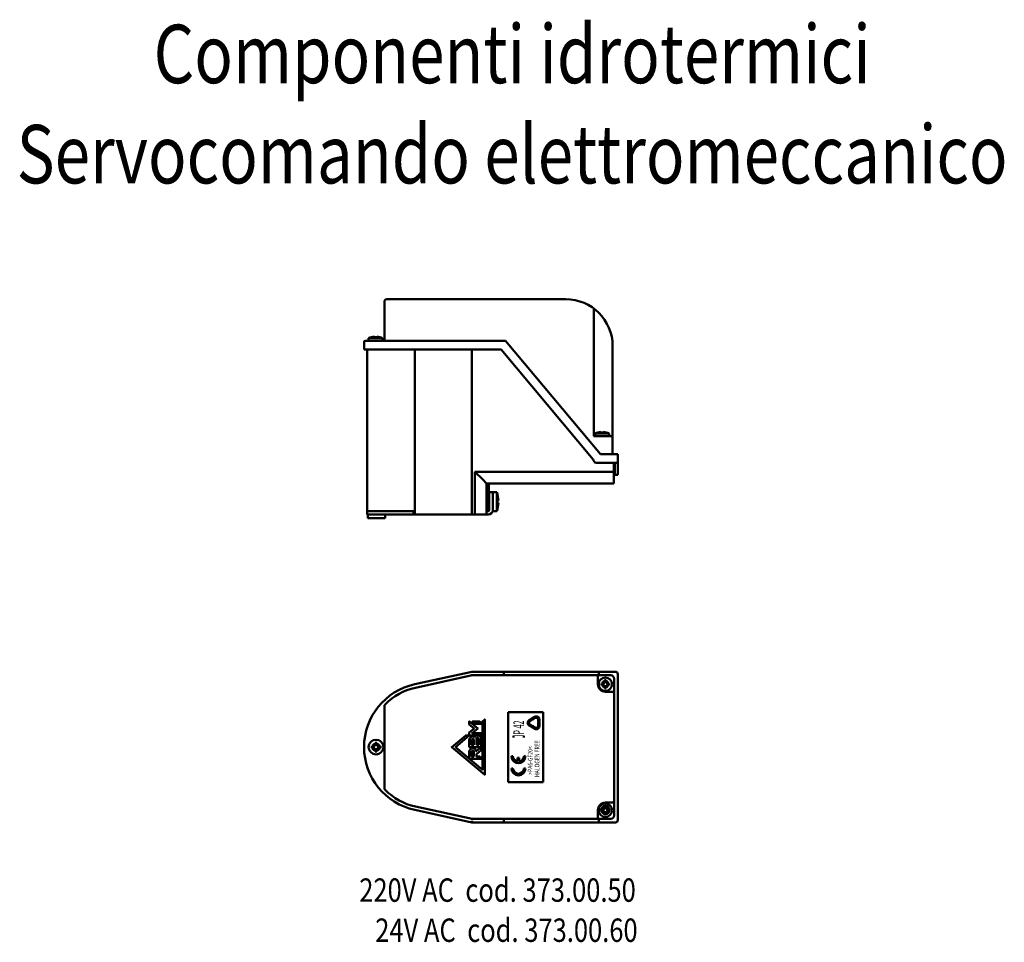
# Model space of a CAD drawing. Extents: x -36 to 385, y 82 to 477.
import ezdxf
from ezdxf.enums import TextEntityAlignment as Align

# ---------------------------------------------------------------- set-up
doc = ezdxf.new("R2010")
doc.units = 0
doc.layers.get('0').update_dxf_attribs({"linetype": 'CONTINUOUS'})
doc.layers.add('AM_0', color=7, linetype='CONTINUOUS', lineweight=50)
doc.styles.add('COMPLEX', font='COMPLEX8.SHX')
doc.styles.get("Standard").update_dxf_attribs({"font": 'simplex.shx', "width": 0.8})

# ---------------------------------------------------------------- blocks, each defined once
blk = doc.blocks.new('MOTORE ELETTROMECCANICO PER VALVOLA DI ZONA CON MICROINTERRUTTORE INCORPORATO (1)')
at = {"layer": 'AM_0'}
for p, q in [((-18.8, 91.05), (-18.8, 74.8)), ((58.8, 92.05), (-17.8, 92.05)), ((70.7, 88.12), (70.7, 33.55)), ((-23.1, 75.78), (-23.1, 76.08)), ((-22.1, 75.78), (-22.1, 76.08)), ((-27.5, 73.8), (-27.5, 70.5)), ((32.92, 74.3), (-27, 74.3)), ((-25.6, 75.37), (-19.6, 75.37)), ((-25.6, 75.37), (-25.6, 74.3)), ((-25.6, 74.3), (-19.6, 74.3)), ((-20.8, 74.3), (-24.4, 74.3)), ((-23.1, 75.78), (-22.1, 75.78)), ((-19.5, 74.3), (-20.8, 74.3)), ((-19.6, 74.3), (-19.6, 75.37)), ((32.92, 74.3), (73.57, 25.85)), ((78.8, 72.05), (78.8, 25.85)), ((-27.5, 70.5), (31.15, 70.5)), ((-26.2, 70.5), (-26.2, 0)), ((-5.74, 0), (-5.74, 70.5)), ((18.55, 13.3), (18.55, 70.5)), ((31.15, 70.5), (70.54, 23.55)), ((71.3, 34.62), (77.3, 34.62)), ((71.3, 34.62), (71.3, 33.55)), ((73.8, 35.09), (73.8, 35.33)), ((73.8, 35.09), (74.8, 35.09)), ((74.8, 35.09), (74.8, 35.33)), ((77.3, 33.55), (77.3, 34.62)), ((78.8, 33.55), (70.7, 33.55)), ((71.3, 33.55), (77.3, 33.55)), ((71.8, 33.55), (76.8, 33.55)), ((76.1, 33.55), (72.5, 33.55)), ((77.4, 33.55), (76.1, 33.55)), ((73.57, 25.85), (81, 25.85)), ((81, 25.85), (81, 18.5)), ((72.06, 22.05), (72.75, 22.05)), ((72.75, 22.05), (75.95, 22.05)), ((75.95, 22.05), (81, 22.05)), ((79.3, 22.05), (79.3, 13.3)), ((79.7, 22.05), (79.7, 17)), ((19.84, 18.3), (19.84, 0)), ((79.3, 18.3), (19.84, 18.3)), ((79.3, 18.3), (79.3, 18.5)), ((79.3, 18.5), (79.7, 18.5)), ((79.7, 17), (81, 17)), ((81, 17), (81, 18.5)), ((18.55, 13.3), (18.56, 13.3)), ((18.56, 0), (18.56, 13.3)), ((24.82, 0), (24.82, 13.32)), ((24.86, 13.3), (79.3, 13.3)), ((25.8, 1.56), (25.8, 13.3)), ((26.06, 2), (26.06, 9.5)), ((26.06, 9.5), (27.56, 9.5)), ((27.56, 2), (27.56, 9.5)), ((27.56, 9.5), (29.23, 9.5)), ((29.23, 9.5), (29.23, 1.5)), ((25.8, 7.5), (26.06, 7.5)), ((29.58, 6), (29.95, 6)), ((29.58, 6), (29.58, 5)), ((29.58, 5), (29.95, 5)), ((-6.4, 1.5), (-26.2, 1.5)), ((25.56, 0), (-26.2, 0)), ((-25.96, 0), (-25.96, -1.5)), ((-18.5, 0), (-18.5, -0.2)), ((-6.4, 1.5), (-6.54, 1.5)), ((-6.4, 1.5), (-6.4, 0)), ((-6.4, 0), (-5.74, 0)), ((24.9, 0), (24.82, 0)), ((24.9, 1.5), (25.56, 1.5)), ((24.9, 0), (24.9, 1.5)), ((24.91, 0), (24.9, 0)), ((24.91, 1.5), (24.91, 0)), ((25.8, 3.5), (26.06, 3.5)), ((29.23, 1.5), (27.56, 1.5)), ((-25.96, -1.5), (-18.5, -1.5)), ((-18.5, -0.2), (-18.5, -1.5))]:
    blk.add_line(p, q, dxfattribs=at)
for points in [[(71.01, 22.48), (71.05, 22.43), (71.27, 22.27), (71.5, 22.16), (71.63, 22.11), (71.74, 22.08), (71.94, 22.05), (72.01, 22.05)], [(72.01, 22.05), (72.06, 22.05)], [(24.82, 13.32), (23.22, 14.92), (19.84, 18.3)], [(24.86, 13.3), (24.84, 13.3), (24.82, 13.32)]]:
    blk.add_lwpolyline(points, dxfattribs=at)
at = {"layer": 'AM_0', "extrusion": (0, 0, -1)}
for centre, radius, start, end in [((17.8, 91.05), 1, 0, 90), ((27, 73.8), 0.5, 0, 90), ((-72.06, 23.55), 1.5, 314.427, 0)]:
    blk.add_arc(centre, radius, start, end, dxfattribs=at)
at = {"layer": 'AM_0'}
for centre, radius, start, end in [((58.8, 72.05), 20, 0, 90), ((-22.6, 69.54), 6.56, 94.3707, 117.2099), ((-22.6, 69.54), 6.56, 62.7901, 85.6293), ((-19.3, 74.8), 0.5, 270, 0), ((74.3, 28.79), 6.56, 94.3707, 117.2099), ((74.3, 28.79), 6.56, 62.7901, 85.6293), ((18.65, 5.5), 11.31, 2.5346, 20.7189), ((18.65, 5.5), 11.31, 339.2811, 357.4654), ((25.56, 2), 0.5, 270, 0), ((25.56, 2), 2, 270, 0)]:
    blk.add_arc(centre, radius, start, end, dxfattribs=at)
blk = doc.blocks.new('MOTORE ELETTROMECCANICO PER VALVOLA DI ZONA CON MICROINTERRUTTORE INCORPORATO (2)')
at = {"layer": 'AM_0'}
for p, q in [((18.6, 32.2), (-5.86, 26.87)), ((18.74, 30.7), (-5.54, 25.4)), ((18.58, 32.2), (18.6, 32.05)), ((80, 32.2), (18.6, 32.2)), ((18.6, 32.05), (18.63, 31.7)), ((18.69, 31.2), (18.73, 30.84)), ((18.73, 30.84), (18.74, 30.7)), ((61, 30.7), (18.74, 30.7)), ((32.05, 32.2), (32.16, 32.13)), ((32.16, 32.13), (32.25, 31.95)), ((32.25, 31.95), (32.28, 31.7)), ((32.28, 31.7), (32.28, 31.2)), ((32.31, 30.95), (32.28, 31.2)), ((32.39, 30.76), (32.31, 30.95)), ((32.51, 30.7), (32.39, 30.76)), ((61, 30.7), (72.05, 30.7)), ((70.56, 32.2), (70.56, 32.2)), ((78, 30.7), (72.05, 30.7)), ((72.5, 30.19), (72.5, 30.2)), ((72.5, 30.17), (72.5, 30.19)), ((72.5, 30.14), (72.5, 30.17)), ((72.5, 30.09), (72.5, 30.14)), ((72.5, 30.04), (72.5, 30.09)), ((72.5, 29.97), (72.5, 30.04)), ((72.5, 29.89), (72.5, 29.97)), ((72.5, 29.79), (72.5, 29.89)), ((72.5, 29.69), (72.5, 29.79)), ((72.5, 29.58), (72.5, 29.69)), ((72.5, 29.46), (72.5, 29.58)), ((72.7, 32.2), (72.87, 32.05)), ((72.87, 32.05), (72.94, 31.7)), ((72.94, 31.7), (72.94, 31.2)), ((73, 30.84), (72.94, 31.2)), ((73.17, 30.7), (73, 30.84)), ((81, 31.2), (81, -31.2)), ((81, 31.2), (81, 31.2)), ((72.5, 29.33), (72.5, 29.46)), ((72.5, 29.2), (72.5, 29.33)), ((72.5, 26.9), (72.5, 29.2)), ((74.92, 27.26), (74.04, 27.26)), ((74.04, 26.54), (74.04, 27.26)), ((74.92, 26.54), (74.04, 26.54)), ((74.53, 28.08), (74.92, 27.26)), ((75.34, 27.68), (74.53, 28.08)), ((74.92, 26.54), (74.53, 25.72)), ((74.53, 25.72), (75.34, 26.12)), ((75.34, 28.56), (76.06, 28.56)), ((75.34, 27.68), (75.34, 28.56)), ((75.34, 26.12), (75.34, 25.24)), ((76.06, 27.68), (76.06, 28.56)), ((76.88, 28.08), (76.06, 27.68)), ((76.06, 26.12), (76.88, 25.72)), ((76.06, 26.12), (76.06, 25.24)), ((76.48, 27.26), (76.88, 28.08)), ((76.48, 27.26), (77.37, 27.26)), ((76.88, 25.72), (76.48, 26.54)), ((76.48, 26.54), (77.37, 26.54)), ((77.37, 26.54), (77.37, 27.26)), ((79.5, 23.25), (79.5, 29.2)), ((75.34, 25.24), (76.06, 25.24)), ((78.5, 23.7), (75.7, 23.7)), ((79.5, -23.15), (79.5, 22.7)), ((-18.8, 17.55), (-18.8, 0)), ((-18.8, 17.55), (-18.8, 17.54)), ((-18.8, 17.54), (-18.8, 17.48)), ((-18.8, 17.48), (-18.8, 17.4)), ((-18.8, 17.4), (-18.8, 17.31)), ((-18.8, 17.31), (-18.8, 17.19)), ((-18.8, 17.19), (-18.8, 17.06)), ((-18.8, 17.06), (-18.8, 16.83)), ((34.1, -15), (34.1, 15)), ((49.1, 15), (34.1, 15)), ((45.43, 12.94, -20.1), (44.17, 12.17, -20.1)), ((49.1, -15), (49.1, 15)), ((43.69, 11.88, -20.1), (43.15, 11.55, -20.1)), ((44.32, 8.52, -20.1), (43.15, 9.23, -20.1)), ((43.98, 11.41, -20.1), (43.44, 11.08, -20.1)), ((44.61, 8.99, -20.1), (43.44, 9.7, -20.1)), ((43.55, 12.12, -20.1), (44.13, 11.82, -20.1)), ((43.55, 12.12, -20.1), (43.69, 11.88, -20.1)), ((43.98, 11.41, -20.1), (44.13, 11.17, -20.1)), ((44.13, 11.17, -20.1), (44.13, 11.82, -20.1)), ((44.17, 12.17, -20.1), (44.46, 11.69, -20.1)), ((44.32, 8.52, -20.1), (44.61, 8.99, -20.1)), ((45.72, 12.47, -20.1), (44.46, 11.69, -20.1)), ((45.23, 8.94, -20.1), (44.65, 8.64, -20.1)), ((44.65, 7.99, -20.1), (44.65, 8.64, -20.1)), ((45.08, 8.7, -20.1), (45.23, 8.94, -20.1)), ((45.72, 8.31, -20.1), (45.08, 8.7, -20.1)), ((46.94, 11.16, -20.1), (46.67, 11.16, -20.1)), ((46.67, 11.16, -20.1), (47.22, 10.82, -20.1)), ((46.94, 11.16, -20.1), (46.94, 11.78, -20.1)), ((47.5, 10.6, -20.1), (46.94, 10.6, -20.1)), ((46.94, 10.39, -20.1), (46.94, 10.6, -20.1)), ((46.94, 10.39, -20.1), (46.94, 9, -20.1)), ((47.78, 11.16, -20.1), (47.22, 10.82, -20.1)), ((47.5, 11.16, -20.1), (47.5, 11.78, -20.1)), ((47.78, 11.16, -20.1), (47.5, 11.16, -20.1)), ((47.5, 10.39, -20.1), (47.5, 10.6, -20.1)), ((47.5, 10.39, -20.1), (47.5, 9, -20.1)), ((36.34, 4.43, -20.1), (36.34, 4.82, -20.1)), ((36.34, 4.43, -20.1), (36.34, 4.05, -20.1)), ((40.83, 4.43, -20.1), (40.83, 4.82, -20.1)), ((40.83, 4.43, -20.1), (40.83, 4.05, -20.1)), ((44.65, 7.99, -20.1), (44.79, 8.23, -20.1)), ((44.65, 7.99, -20.1), (44.65, 7.99, -20.1)), ((45.43, 7.84, -20.1), (44.79, 8.23, -20.1)), ((-23.26, 0.4), (-24.25, 0.4)), ((-24.25, -0.4), (-24.25, 0.4)), ((-23.7, 1.31), (-23.26, 0.4)), ((-22.8, 0.87), (-23.7, 1.31)), ((-22.8, 1.85), (-22, 1.85)), ((-22.8, 0.87), (-22.8, 1.85)), ((-22, 0.87), (-22, 1.85)), ((-21.09, 1.31), (-22, 0.87)), ((-21.53, 0.4), (-21.09, 1.31)), ((-21.53, 0.4), (-20.55, 0.4)), ((-20.55, -0.4), (-20.55, 0.4)), ((-23.26, -0.4), (-24.25, -0.4)), ((-23.26, -0.4), (-23.7, -1.31)), ((-23.7, -1.31), (-22.8, -0.87)), ((-22.8, -0.87), (-22.8, -1.85)), ((-22.8, -1.85), (-22, -1.85)), ((-22, -0.87), (-21.09, -1.31)), ((-22, -0.87), (-22, -1.85)), ((-21.09, -1.31), (-21.53, -0.4)), ((-21.53, -0.4), (-20.55, -0.4)), ((-18.8, 0), (-18.8, -17.55)), ((36.18, -3.9, -20.1), (35.5, -3.9, -20.1)), ((41.5, -3.9, -20.1), (40.82, -3.9, -20.1)), ((38.84, -4.58, -20.1), (38.16, -4.58, -20.1)), ((38.16, -6.19, -20.1), (38.16, -4.58, -20.1)), ((38.84, -6.19, -20.1), (38.84, -4.58, -20.1)), ((36.18, -9.08, -20.1), (35.5, -9.08, -20.1)), ((41.5, -9.08, -20.1), (40.82, -9.08, -20.1)), ((-18.8, -16.83), (-18.8, -17.06)), ((49.1, -15), (34.1, -15)), ((-18.8, -17.06), (-18.8, -17.19)), ((-18.8, -17.19), (-18.8, -17.31)), ((-18.8, -17.31), (-18.8, -17.4)), ((-18.8, -17.4), (-18.8, -17.48)), ((-18.8, -17.48), (-18.8, -17.54)), ((-18.8, -17.54), (-18.8, -17.55)), ((78.5, -23.7), (75.7, -23.7)), ((79.5, -23.25), (79.5, -29.2)), ((-5.86, -26.87), (18.6, -32.2)), ((-5.54, -25.4), (18.74, -30.7)), ((72.5, -26.9), (72.5, -29.2)), ((72.5, -29.2), (72.5, -29.33)), ((72.5, -29.33), (72.5, -29.46)), ((72.5, -29.46), (72.5, -29.58)), ((74.92, -26.64), (74.04, -26.64)), ((74.04, -27.36), (74.04, -26.64)), ((74.92, -27.36), (74.04, -27.36)), ((74.53, -25.82), (74.92, -26.64)), ((75.34, -26.22), (74.53, -25.82)), ((74.92, -27.36), (74.53, -28.18)), ((74.53, -28.18), (75.34, -27.78)), ((75.34, -25.34), (76.06, -25.34)), ((75.34, -26.22), (75.34, -25.34)), ((75.34, -27.78), (75.34, -28.66)), ((75.34, -28.66), (76.06, -28.66)), ((76.06, -26.22), (76.06, -25.34)), ((76.88, -25.82), (76.06, -26.22)), ((76.06, -27.78), (76.88, -28.18)), ((76.06, -27.78), (76.06, -28.66)), ((76.48, -26.64), (76.88, -25.82)), ((76.48, -26.64), (77.37, -26.64)), ((76.88, -28.18), (76.48, -27.36)), ((76.48, -27.36), (77.37, -27.36)), ((77.37, -27.36), (77.37, -26.64)), ((18.58, -32.2), (18.6, -32.05)), ((18.6, -32.05), (18.63, -31.7)), ((80, -32.2), (18.6, -32.2)), ((18.69, -31.2), (18.72, -30.95)), ((18.72, -30.95), (18.74, -30.76)), ((18.74, -30.7), (61, -30.7)), ((18.74, -30.76), (18.74, -30.7)), ((32.21, -32.05), (32.05, -32.2)), ((32.28, -31.7), (32.21, -32.05)), ((32.28, -31.2), (32.35, -30.84)), ((32.28, -31.2), (32.28, -31.7)), ((32.35, -30.84), (32.51, -30.7)), ((72.05, -30.7), (61, -30.7)), ((70.56, -32.2), (80, -32.2)), ((70.56, -32.2), (70.56, -32.2)), ((70.56, -32.2), (70.56, -32.2)), ((70.56, -32.2), (70.56, -32.2)), ((78, -30.7), (72.05, -30.7)), ((72.5, -29.58), (72.5, -29.69)), ((72.5, -29.69), (72.5, -29.79)), ((72.5, -29.79), (72.5, -29.89)), ((72.5, -29.89), (72.5, -29.97)), ((72.5, -29.97), (72.5, -30.04)), ((72.5, -30.04), (72.5, -30.09)), ((72.5, -30.09), (72.5, -30.14)), ((72.5, -30.14), (72.5, -30.17)), ((72.5, -30.17), (72.5, -30.19)), ((72.5, -30.19), (72.5, -30.2)), ((72.7, -32.2), (72.87, -32.05)), ((72.7, -32.2), (72.87, -32.05)), ((72.87, -32.05), (72.7, -32.2)), ((72.87, -32.05), (72.94, -31.7)), ((72.87, -32.05), (72.94, -31.7)), ((72.94, -31.7), (72.87, -32.05)), ((73, -30.84), (72.94, -31.2)), ((72.94, -31.2), (72.94, -31.7)), ((72.94, -31.7), (72.94, -31.2)), ((72.94, -31.7), (72.94, -31.2)), ((73.17, -30.7), (73, -30.84)), ((81, -31.2), (81, -31.2))]:
    blk.add_line(p, q, dxfattribs=at)
for points in [[(11.56, 0), (17.51, 5), (15.95, 5), (10, 0), (24.1, -11.85), (24.1, 11.85), (23.1, 11.01), (23.1, -9.7)], [(17.51, 6.31), (17.51, 5), (22.6, 5), (22.6, 6), (18.7, 6), (21.08, 8.01), (17.52, 11), (17.51, 11), (17.51, 9.7), (19.53, 8.01)], [(18.7, 11), (18.7, 10.01), (23.1, 10.01), (21.91, 11)]]:
    blk.add_lwpolyline(points, close=True, dxfattribs=at)
for points in [[(19.74, 4.31, 0.128863), (19.01, 4.5, 0.414214), (17.51, 3), (17.51, 0), (22.6, 0), (22.6, 3.5, 0.414214), (21.1, 5), (21.01, 5, 0.25603)], [(19.51, 1), (18.51, 1), (18.51, 3, -0.414214), (19.01, 3.5, -0.414214), (19.51, 3)], [(20.51, 1), (20.51, 3.5, -0.414214), (21.01, 4, -0.414214), (21.51, 3.5), (21.51, 1)], [(19.01, -0.5, 0.414214), (17.51, -2), (17.51, -5), (23.1, -5), (21.91, -4), (20.51, -4), (20.51, -3.06), (22.6, -1.31), (22.6, 0), (20.49, -1.77, 0.370479)], [(19.51, -4), (18.51, -4), (18.51, -2, -0.414214), (19.01, -1.5, -0.414214), (19.51, -2)]]:
    blk.add_lwpolyline(points, format="xyb", close=True, dxfattribs=at)
for centre, radius in [((75.7, 26.9), 2.85), ((-22.4, 0), 3.16), ((75.7, -27), 2.85)]:
    blk.add_circle(centre, radius, dxfattribs=at)
at = {"layer": 'AM_0', "extrusion": (0, 0, -1)}
blk.add_circle((-75.7, -26.9), 1.8, dxfattribs=at)
for centre, start, end in [((-72, 30.2), 90, 180), ((-72, -30.2), 180, 270)]:
    blk.add_arc(centre, 0.5, start, end, dxfattribs=at)
at = {"layer": 'AM_0'}
for centre, radius, start, end in [((78, 29.2), 1.5, 0, 90), ((80, 31.2), 1, 0, 90), ((0, 0), 27.5, 102.2999, 180), ((0, 0), 26, 102.2999, 135.3979), ((75.7, 26.9), 3.2, 180, 270), ((75.7, 26.9), 0.859, 155.3757, 204.6243), ((74.56, 28.04), 0.859, 294.6243, 335.3757), ((74.56, 25.76), 0.859, 24.6243, 65.3757), ((75.7, 26.9), 0.859, 65.3757, 114.6243), ((75.7, 26.9), 0.859, 245.3757, 294.6243), ((76.84, 28.04), 0.859, 204.6243, 245.3757), ((76.84, 25.76), 0.859, 114.6243, 155.3757), ((75.7, 26.9), 0.859, 335.3757, 24.6243), ((78.5, 22.7), 1, 0, 90), ((-17.8, 17.55), 1, 135.3979, 180), ((46.14, 11.78, -20.1), 1.36, 0, 121.3287), ((43.86, 10.39, -20.1), 1.36, 121.3287, 238.6713), ((43.86, 10.39, -20.1), 0.804, 121.3287, 238.6713), ((46.14, 9, -20.1), 1.36, 238.6713, 0), ((46.14, 11.78, -20.1), 0.804, 0, 121.3287), ((46.14, 9, -20.1), 0.804, 238.6713, 0), ((-22.4, 0), 0.954, 155.3757, 204.6243), ((-23.66, 1.27), 0.954, 294.6243, 335.3757), ((-22.4, 0), 0.954, 65.3757, 114.6243), ((-21.13, 1.27), 0.954, 204.6243, 245.3757), ((-22.4, 0), 0.954, 335.3757, 24.6243), ((0, 0), 27.5, 180, 257.7001), ((-23.66, -1.27), 0.954, 24.6243, 65.3757), ((-22.4, 0), 0.954, 245.3757, 294.6243), ((-21.13, -1.27), 0.954, 114.6243, 155.3757), ((38.5, -3.9, -20.1), 3, 180, 0), ((38.5, -3.9, -20.1), 2.32, 180, 261.5435), ((38.5, -3.9, -20.1), 2.32, 278.4565, 0), ((38.5, -9.08, -20.1), 3, 180, 0), ((38.5, -9.08, -20.1), 2.32, 180, 0), ((-17.8, -17.55), 1, 180, 224.6021), ((0, 0), 26, 224.6021, 257.7001), ((75.7, -26.9), 3.2, 90, 180), ((78.5, -22.7), 1, 270, 0), ((75.7, -27), 0.859, 155.3757, 204.6243), ((74.56, -25.86), 0.859, 294.6243, 335.3757), ((74.56, -28.14), 0.859, 24.6243, 65.3757), ((75.7, -27), 0.859, 65.3757, 114.6243), ((75.7, -27), 0.859, 245.3757, 294.6243), ((76.84, -25.86), 0.859, 204.6243, 245.3757), ((76.84, -28.14), 0.859, 114.6243, 155.3757), ((75.7, -27), 0.859, 335.3757, 24.6243), ((78, -29.2), 1.5, 270, 0), ((80, -31.2), 1, 270, 0)]:
    blk.add_arc(centre, radius, start, end, dxfattribs=at)
at = {"layer": 'AM_0', "style": 'COMPLEX', "width": 0.5}
blk.add_text('IP 42', height=4.5, rotation=90, dxfattribs=at).set_placement((40.84, 4.43, -20.1))
at = {"layer": 'AM_0', "width": 0.8}
for s, p in [('>PA6-GF20<', (44.53, -11.86, -20.1)), ('HALOGEN FREE', (47.48, -12.8, -20.1))]:
    blk.add_text(s, height=2, rotation=90, dxfattribs=at).set_placement(p)

msp = doc.modelspace()

# ---------------------------------------------------------------- block references
for name, p in [('MOTORE ELETTROMECCANICO PER VALVOLA DI ZONA CON MICROINTERRUTTORE INCORPORATO (1)', (139.03, 264.92)), ('MOTORE ELETTROMECCANICO PER VALVOLA DI ZONA CON MICROINTERRUTTORE INCORPORATO (2)', (139.03, 165.47))]:
    msp.add_blockref(name, p)

# ---------------------------------------------------------------- texts
at = {"layer": 'AM_0', "width": 0.8}
for s, height, p in [('Componenti idrotermici', 25, (174.85, 449.37)), ('Servocomando elettromeccanico', 25, (174.85, 406.52)), ('220V AC  cod. 373.00.50', 10, (168.61, 99.32)), ('24V AC  cod. 373.00.60', 10, (172.42, 82.17))]:
    msp.add_text(s, height=height, dxfattribs=at).set_placement(p, align=Align.CENTER)

doc.saveas('drawing.dxf')
